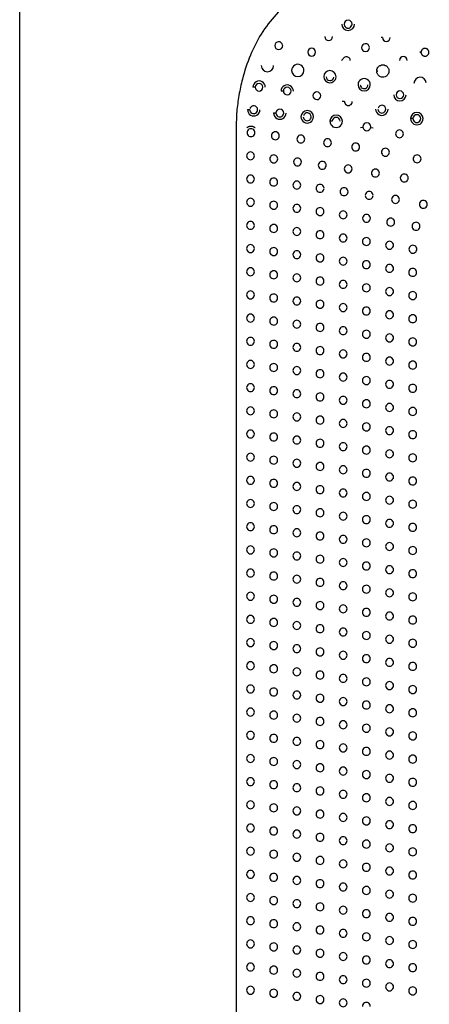
# Model space of a CAD drawing. Units: millimetres. Extents: x -21 to 774, y -32 to 1117.
# Drawn here: x 6 to 77, y 373 to 543 of the extents above; entities that cross this region are included whole.
import ezdxf

# ---------------------------------------------------------------- set-up
doc = ezdxf.new("R2010")
doc.units = ezdxf.units.MM
doc.layers.add('Default', color=7, linetype='Continuous')
doc.layers.add('DV3_Default', color=7, linetype='Continuous')

# ---------------------------------------------------------------- blocks, each defined once
blk = doc.blocks.new('SE2')
at = {"layer": 'DV3_Default', "color": 7, "linetype": 'Continuous'}
for p, q in [((6.36, 125.3), (6.36, 588.3)), ((43.72, 524.04), (43.72, 189.57)), ((65.64, 524.12), (65.23, 524.04)), ((65.62, 524.25), (65.64, 524.12)), ((66.96, 524.12), (66.98, 524.25)), ((66.97, 524.12), (67.37, 524.04))]:
    blk.add_line(p, q, dxfattribs=at)
for centre, radius, start, end in [((63.07, 541.95), 0.691, 0.6546, 179.5748), ((63.07, 541.99), 1.11, 180.7046, 359.7601), ((51.09, 538.25), 0.679, 5.6279, 179.682), ((59.71, 539.81), 0.684, 180.7485, 359.3957), ((68.72, 537.72), 1.96, 82.4604, 87.73), ((69.66, 539.67), 0.683, 180.7205, 359.4187), ((51.09, 538.26), 0.679, 180.6008, 359.3992), ((56.77, 537.12), 0.675, 0.3536, 179.6954), ((56.77, 537.13), 0.675, 180.5119, 359.537), ((66.07, 537.91), 0.678, 5.6064, 179.6808), ((66.07, 537.92), 0.678, 180.5752, 359.4249), ((72.6, 535.69), 0.671, 0.2699, 179.6897), ((49.13, 534.81), 1.07, 180.234, 359.6245), ((54.37, 533.97), 1.06, 359.7039, 180.1026), ((54.37, 533.97), 1.06, 180.0536, 359.7529), ((59.93, 532.89), 1.06, 0.1922, 180.0019), ((47.7, 531.09), 1.06, 359.7487, 179.9224), ((59.93, 532.9), 1.06, 180.1717, 354.4236), ((59.93, 532.88), 0.667, 180.2499, 354.3614), ((65.84, 531.51), 1.06, 359.7442, 179.9432), ((75.5, 531.73), 1.06, 4.927, 179.948), ((46.67, 523.76), 7.33, 87.1158, 90.2096), ((47.7, 531.07), 0.666, 0.1274, 179.6964), ((47.7, 531.08), 0.666, 180.024, 359.7998), ((52.55, 530.41), 1.06, 359.76, 179.8904), ((51.5, 522.36), 8.05, 87.3198, 90.1374), ((52.55, 530.4), 0.666, 0.118, 179.6954), ((52.55, 530.41), 0.666, 179.9776, 359.8358), ((57.67, 529.6), 0.667, 0.1073, 179.6974), ((65.84, 531.51), 1.06, 180.035, 359.6524), ((72.01, 529.77), 0.667, 0.2439, 179.5746), ((57.67, 529.6), 0.667, 179.9278, 359.8768), ((62.04, 518), 10.6, 87.8172, 89.9699), ((63.11, 528.59), 0.669, 179.8754, 359.9974), ((72.01, 529.78), 1.06, 179.8671, 359.7704), ((72.01, 529.78), 0.667, 179.9507, 359.8678), ((46.77, 527.2), 1.07, 179.6556, 359.9857), ((45.65, 512.23), 14.97, 88.2899, 89.8274), ((46.77, 527.2), 0.671, 179.8533, 359.9708), ((46.77, 527.2), 0.673, 0.0351, 164.8146), ((51.28, 526.62), 0.673, 0.2164, 179.6173), ((56.01, 525.97), 1.08, 359.9691, 179.7223), ((68.89, 527.29), 1.07, 179.6625, 359.9764), ((68.89, 527.29), 0.671, 179.8561, 359.9668), ((68.89, 527.29), 0.673, 0.0361, 164.8123), ((51.28, 526.62), 1.08, 179.6163, 0.0441), ((50.14, 509.05), 17.57, 88.4788, 89.7937), ((51.28, 526.62), 0.673, 179.839, 359.9948), ((56.01, 525.97), 1.08, 179.5772, 0.1142), ((56.01, 525.97), 0.675, 179.8286, 0.0203), ((56, 525.97), 0.677, 0.0344, 164.8422), ((61, 525.2), 1.08, 0.0322, 179.7098), ((61, 525.2), 1.08, 179.6069, 0.1351), ((59.71, 489.46), 35.75, 89.0297, 89.6832), ((61, 525.2), 0.677, 0.2744, 179.601), ((74.94, 525.66), 1.08, 359.9933, 179.7165), ((74.94, 525.66), 1.08, 179.5654, 0.1443), ((73.73, 499.24), 26.43, 88.84, 89.7206), ((74.94, 525.66), 0.676, 0.2037, 179.6545), ((74.94, 525.66), 0.676, 179.8262, 0.032), ((46.29, 523.23), 0.678, 359.9387, 180.0613), ((66.3, 524.25), 0.678, 0.202, 179.798), ((66.3, 524.25), 0.678, 191.4431, 348.5568), ((71.94, 523.03), 0.678, 359.9387, 180.0613), ((46.29, 523.23), 0.678, 179.9387, 0.0613), ((50.51, 522.7), 0.678, 359.9387, 180.0613), ((50.51, 522.7), 0.678, 179.9387, 0.0613), ((54.91, 522.13), 0.678, 359.9387, 180.0613), ((54.91, 522.13), 0.678, 179.9387, 0.0613), ((59.51, 521.5), 0.678, 359.9387, 180.0613), ((71.94, 523.03), 0.678, 179.9387, 0.0613), ((59.51, 521.5), 0.678, 179.9387, 0.0613), ((64.36, 520.76), 0.678, 359.9387, 180.0613), ((64.36, 520.76), 0.678, 179.9387, 0.0613), ((69.51, 519.86), 0.678, 359.9387, 180.0613), ((46.22, 519.23), 0.678, 359.9387, 180.0613), ((46.22, 519.23), 0.678, 179.9387, 0.0613), ((50.23, 518.71), 0.678, 359.9387, 180.0613), ((50.23, 518.71), 0.678, 179.9387, 0.0613), ((54.33, 518.18), 0.678, 359.9387, 180.0613), ((58.6, 517.6), 0.678, 359.9387, 180.0613), ((69.51, 519.86), 0.678, 179.9387, 0.0613), ((74.98, 518.72), 0.678, 359.9387, 180.0613), ((74.98, 518.72), 0.678, 179.9387, 0.0613), ((54.33, 518.17), 0.678, 179.9387, 0.0613), ((58.6, 517.6), 0.678, 179.9387, 0.0613), ((63.07, 516.98), 0.678, 359.9387, 180.0613), ((63.07, 516.98), 0.678, 179.9387, 0.0613), ((67.78, 516.26), 0.678, 359.9387, 180.0613), ((46.22, 515.23), 0.678, 359.9387, 180.0613), ((46.22, 515.23), 0.678, 179.9387, 0.0613), ((50.22, 514.71), 0.678, 359.9387, 180.0613), ((67.78, 516.26), 0.678, 179.9387, 0.0613), ((72.76, 515.41), 0.678, 359.9387, 180.0613), ((72.76, 515.41), 0.678, 179.9387, 0.0613), ((50.22, 514.71), 0.678, 179.9387, 0.0613), ((54.22, 514.18), 0.678, 359.9387, 180.0613), ((54.22, 514.18), 0.678, 179.9387, 0.0613), ((58.23, 513.63), 0.678, 359.9387, 180.0613), ((58.23, 513.62), 0.678, 179.9387, 0.0613), ((62.37, 513.05), 0.678, 359.9387, 180.0613), ((46.22, 511.23), 0.678, 359.9387, 180.0613), ((62.37, 513.04), 0.678, 179.9387, 0.0613), ((66.7, 512.42), 0.678, 359.9387, 180.0613), ((66.7, 512.41), 0.678, 179.9387, 0.0613), ((71.25, 511.71), 0.678, 359.9387, 180.0613), ((71.25, 511.71), 0.678, 179.9387, 0.0613), ((76.05, 510.87), 0.678, 359.9387, 180.0613), ((46.22, 511.23), 0.678, 179.9387, 0.0613), ((50.22, 510.71), 0.678, 359.9387, 180.0613), ((50.22, 510.71), 0.678, 179.9387, 0.0613), ((54.22, 510.18), 0.678, 359.9387, 180.0613), ((54.22, 510.18), 0.678, 179.9387, 0.0613), ((58.22, 509.63), 0.678, 359.9387, 180.0613), ((76.05, 510.87), 0.678, 179.9387, 0.0613), ((58.22, 509.62), 0.678, 179.9387, 0.0613), ((62.22, 509.05), 0.678, 359.9387, 180.0613), ((62.22, 509.05), 0.678, 179.9387, 0.0613), ((66.24, 508.45), 0.678, 359.9387, 180.0613), ((66.24, 508.45), 0.678, 179.9387, 0.0613), ((70.42, 507.8), 0.678, 359.9387, 180.0613), ((46.22, 507.23), 0.678, 359.9387, 180.0613), ((46.22, 507.23), 0.678, 179.9387, 0.0613), ((50.22, 506.71), 0.678, 359.9387, 180.0613), ((50.22, 506.71), 0.678, 179.9387, 0.0613), ((54.22, 506.18), 0.678, 359.9387, 180.0613), ((70.42, 507.8), 0.678, 179.9387, 0.0613), ((74.8, 507.08), 0.678, 359.9387, 180.0613), ((74.8, 507.07), 0.678, 179.9387, 0.0613), ((54.22, 506.18), 0.678, 179.9387, 0.0613), ((58.22, 505.63), 0.678, 359.9387, 180.0613), ((58.22, 505.62), 0.678, 179.9387, 0.0613), ((62.22, 505.05), 0.678, 359.9387, 180.0613), ((62.22, 505.05), 0.678, 179.9387, 0.0613), ((66.22, 504.45), 0.678, 359.9387, 180.0613), ((46.22, 503.23), 0.678, 359.9387, 180.0613), ((46.22, 503.23), 0.678, 179.9387, 0.0613), ((50.22, 502.71), 0.678, 359.9387, 180.0613), ((66.22, 504.45), 0.678, 179.9387, 0.0613), ((70.22, 503.81), 0.678, 359.9387, 180.0613), ((70.22, 503.81), 0.678, 179.9387, 0.0613), ((74.25, 503.12), 0.678, 359.9387, 180.0613), ((74.25, 503.12), 0.678, 179.9387, 0.0613), ((50.22, 502.71), 0.678, 179.9387, 0.0613), ((54.22, 502.18), 0.678, 359.9387, 180.0613), ((54.22, 502.18), 0.678, 179.9387, 0.0613), ((58.22, 501.63), 0.678, 359.9387, 180.0613), ((58.22, 501.62), 0.678, 179.9387, 0.0613), ((62.22, 501.05), 0.678, 359.9387, 180.0613), ((46.22, 499.23), 0.678, 359.9387, 180.0613), ((62.22, 501.05), 0.678, 179.9387, 0.0613), ((66.22, 500.45), 0.678, 359.9388, 180.0612), ((66.22, 500.45), 0.678, 179.9388, 0.0612), ((70.22, 499.81), 0.678, 359.9387, 180.0613), ((70.22, 499.81), 0.678, 179.9387, 0.0613), ((74.22, 499.12), 0.678, 359.9387, 180.0613), ((46.22, 499.23), 0.678, 179.9387, 0.0613), ((50.22, 498.71), 0.678, 359.9387, 180.0613), ((50.22, 498.71), 0.678, 179.9387, 0.0613), ((54.22, 498.18), 0.678, 359.9387, 180.0613), ((54.22, 498.18), 0.678, 179.9387, 0.0613), ((58.22, 497.63), 0.678, 359.9388, 180.0612), ((74.22, 499.12), 0.678, 179.9387, 0.0613), ((58.22, 497.62), 0.678, 179.9388, 0.0612), ((62.22, 497.05), 0.678, 359.9387, 180.0613), ((62.22, 497.05), 0.678, 179.9387, 0.0613), ((66.22, 496.45), 0.678, 359.9388, 180.0612), ((66.22, 496.45), 0.678, 179.9388, 0.0612), ((70.22, 495.81), 0.678, 359.9387, 180.0613), ((46.22, 495.23), 0.678, 359.9387, 180.0613), ((46.22, 495.23), 0.678, 179.9387, 0.0613), ((50.22, 494.71), 0.678, 359.9388, 180.0612), ((50.22, 494.71), 0.678, 179.9388, 0.0612), ((54.22, 494.18), 0.678, 359.9387, 180.0613), ((70.22, 495.81), 0.678, 179.9387, 0.0613), ((74.22, 495.12), 0.678, 359.9387, 180.0613), ((74.22, 495.12), 0.678, 179.9387, 0.0613), ((54.22, 494.18), 0.678, 179.9387, 0.0613), ((58.22, 493.63), 0.678, 359.9387, 180.0613), ((58.22, 493.62), 0.678, 179.9387, 0.0613), ((62.22, 493.05), 0.678, 359.9387, 180.0613), ((62.22, 493.05), 0.678, 179.9387, 0.0613), ((66.22, 492.45), 0.678, 359.9387, 180.0613), ((46.22, 491.23), 0.678, 359.9387, 180.0613), ((46.22, 491.23), 0.678, 179.9387, 0.0613), ((50.22, 490.71), 0.678, 359.9387, 180.0613), ((66.22, 492.45), 0.678, 179.9387, 0.0613), ((70.22, 491.81), 0.678, 359.9387, 180.0613), ((70.22, 491.81), 0.678, 179.9387, 0.0613), ((74.22, 491.12), 0.678, 359.9387, 180.0613), ((74.22, 491.12), 0.678, 179.9387, 0.0613), ((50.22, 490.71), 0.678, 179.9387, 0.0613), ((54.22, 490.18), 0.678, 359.9388, 180.0612), ((54.22, 490.18), 0.678, 179.9388, 0.0612), ((58.22, 489.63), 0.678, 359.9387, 180.0613), ((58.22, 489.62), 0.678, 179.9387, 0.0613), ((62.22, 489.05), 0.678, 359.9387, 180.0613), ((46.22, 487.23), 0.678, 359.9388, 180.0612), ((62.22, 489.05), 0.678, 179.9387, 0.0613), ((66.22, 488.45), 0.678, 359.9387, 180.0613), ((66.22, 488.45), 0.678, 179.9387, 0.0613), ((70.22, 487.81), 0.678, 359.9387, 180.0613), ((70.22, 487.81), 0.678, 179.9387, 0.0613), ((74.22, 487.12), 0.678, 359.9387, 180.0613), ((46.22, 487.23), 0.678, 179.9388, 0.0612), ((50.22, 486.71), 0.678, 359.9388, 180.0612), ((50.22, 486.71), 0.678, 179.9388, 0.0612), ((54.22, 486.18), 0.678, 359.9387, 180.0613), ((54.22, 486.18), 0.678, 179.9387, 0.0613), ((58.22, 485.63), 0.678, 359.9387, 180.0613), ((74.22, 487.12), 0.678, 179.9387, 0.0613), ((58.22, 485.62), 0.678, 179.9387, 0.0613), ((62.22, 485.05), 0.678, 359.9388, 180.0612), ((62.22, 485.05), 0.678, 179.9388, 0.0612), ((66.22, 484.45), 0.678, 359.9388, 180.0612), ((66.22, 484.45), 0.678, 179.9388, 0.0612), ((70.22, 483.81), 0.678, 359.9387, 180.0613), ((46.22, 483.23), 0.678, 359.9388, 180.0612), ((46.22, 483.23), 0.678, 179.9387, 0.0613), ((50.22, 482.71), 0.678, 359.9387, 180.0613), ((50.22, 482.71), 0.678, 179.9387, 0.0613), ((54.22, 482.18), 0.678, 359.9387, 180.0613), ((70.22, 483.81), 0.678, 179.9387, 0.0613), ((74.22, 483.12), 0.678, 359.9388, 180.0612), ((74.22, 483.12), 0.678, 179.9388, 0.0612), ((54.22, 482.18), 0.678, 179.9387, 0.0613), ((58.22, 481.63), 0.678, 359.9387, 180.0613), ((58.22, 481.62), 0.678, 179.9387, 0.0613), ((62.22, 481.05), 0.678, 359.9388, 180.0612), ((62.22, 481.05), 0.678, 179.9388, 0.0612), ((66.22, 480.45), 0.678, 359.9388, 180.0612), ((46.22, 479.23), 0.678, 359.9387, 180.0613), ((46.22, 479.23), 0.678, 179.9387, 0.0613), ((50.22, 478.71), 0.678, 359.9387, 180.0613), ((66.22, 480.45), 0.678, 179.9388, 0.0612), ((70.22, 479.81), 0.678, 359.9388, 180.0612), ((70.22, 479.81), 0.678, 179.9388, 0.0612), ((74.22, 479.12), 0.678, 359.9387, 180.0613), ((50.22, 478.71), 0.678, 179.9387, 0.0613), ((54.22, 478.18), 0.678, 359.9387, 180.0613), ((54.22, 478.18), 0.678, 179.9388, 0.0612), ((58.22, 477.63), 0.678, 359.9388, 180.0612), ((58.22, 477.62), 0.678, 179.9388, 0.0612), ((62.22, 477.05), 0.678, 359.9387, 180.0613), ((74.22, 479.12), 0.678, 179.9387, 0.0613), ((46.22, 475.23), 0.678, 359.9388, 180.0612), ((62.22, 477.05), 0.678, 179.9387, 0.0613), ((66.22, 476.45), 0.678, 359.9387, 180.0613), ((66.22, 476.45), 0.678, 179.9387, 0.0613), ((70.22, 475.81), 0.678, 359.9387, 180.0613), ((70.22, 475.81), 0.678, 179.9388, 0.0612), ((46.22, 475.23), 0.678, 179.9388, 0.0612), ((50.22, 474.71), 0.678, 359.9387, 180.0613), ((50.22, 474.71), 0.678, 179.9387, 0.0613), ((54.22, 474.18), 0.678, 359.9387, 180.0613), ((54.22, 474.18), 0.678, 179.9387, 0.0613), ((58.22, 473.63), 0.678, 359.9388, 180.0612), ((74.22, 475.12), 0.678, 359.9387, 180.0613), ((74.22, 475.12), 0.678, 179.9387, 0.0613), ((58.22, 473.62), 0.678, 179.9388, 0.0612), ((62.22, 473.05), 0.678, 359.9388, 180.0612), ((62.22, 473.05), 0.678, 179.9388, 0.0612), ((66.22, 472.45), 0.678, 359.9388, 180.0612), ((66.22, 472.45), 0.678, 179.9388, 0.0612), ((70.22, 471.81), 0.678, 359.9388, 180.0612), ((46.22, 471.23), 0.678, 359.9387, 180.0613), ((46.22, 471.23), 0.678, 179.9387, 0.0613), ((50.22, 470.71), 0.678, 359.9387, 180.0613), ((50.22, 470.71), 0.678, 179.9387, 0.0613), ((54.22, 470.18), 0.678, 359.9388, 180.0612), ((70.22, 471.81), 0.678, 179.9388, 0.0612), ((74.22, 471.12), 0.678, 359.9388, 180.0612), ((74.22, 471.12), 0.678, 179.9388, 0.0612), ((54.22, 470.18), 0.678, 179.9388, 0.0612), ((58.22, 469.63), 0.678, 359.9388, 180.0612), ((58.22, 469.62), 0.678, 179.9388, 0.0612), ((62.22, 469.05), 0.678, 359.9388, 180.0612), ((62.22, 469.05), 0.678, 179.9388, 0.0612), ((66.22, 468.45), 0.678, 359.9387, 180.0613), ((46.22, 467.23), 0.678, 359.9387, 180.0613), ((50.22, 466.71), 0.678, 359.9388, 180.0612), ((66.22, 468.45), 0.678, 179.9387, 0.0613), ((70.22, 467.81), 0.678, 359.9388, 180.0612), ((70.22, 467.81), 0.678, 179.9388, 0.0612), ((74.22, 467.12), 0.678, 359.9387, 180.0613), ((46.22, 467.23), 0.678, 179.9387, 0.0613), ((50.22, 466.71), 0.678, 179.9388, 0.0612), ((54.22, 466.18), 0.678, 359.9388, 180.0612), ((54.22, 466.18), 0.678, 179.9388, 0.0612), ((58.22, 465.63), 0.678, 359.9388, 180.0612), ((58.22, 465.62), 0.678, 179.9388, 0.0612), ((62.22, 465.05), 0.678, 359.9388, 180.0612), ((74.22, 467.12), 0.678, 179.9387, 0.0613), ((46.22, 463.23), 0.678, 359.9388, 180.0612), ((62.22, 465.05), 0.678, 179.9388, 0.0612), ((66.22, 464.45), 0.678, 359.9387, 180.0613), ((66.22, 464.45), 0.678, 179.9387, 0.0613), ((70.22, 463.81), 0.678, 359.9388, 180.0612), ((46.22, 463.23), 0.678, 179.9388, 0.0612), ((50.22, 462.71), 0.678, 359.9387, 180.0613), ((50.22, 462.71), 0.678, 179.9387, 0.0613), ((54.22, 462.18), 0.678, 359.9388, 180.0612), ((58.22, 461.63), 0.678, 359.9388, 180.0612), ((70.22, 463.81), 0.678, 179.9388, 0.0612), ((74.22, 463.12), 0.678, 359.9387, 180.0613), ((74.22, 463.12), 0.678, 179.9387, 0.0613), ((54.22, 462.18), 0.678, 179.9388, 0.0612), ((58.22, 461.62), 0.678, 179.9388, 0.0612), ((62.22, 461.05), 0.678, 359.9387, 180.0613), ((62.22, 461.05), 0.678, 179.9387, 0.0613), ((66.22, 460.45), 0.678, 359.9387, 180.0613), ((46.22, 459.23), 0.678, 359.9388, 180.0612), ((46.22, 459.23), 0.678, 179.9388, 0.0612), ((50.22, 458.71), 0.678, 359.9388, 180.0612), ((54.22, 458.18), 0.678, 359.9388, 180.0612), ((66.22, 460.45), 0.678, 179.9388, 0.0612), ((70.22, 459.81), 0.678, 359.9388, 180.0612), ((70.22, 459.81), 0.678, 179.9388, 0.0612), ((74.22, 459.12), 0.678, 359.9387, 180.0613), ((74.22, 459.12), 0.678, 179.9388, 0.0612), ((50.22, 458.71), 0.678, 179.9388, 0.0612), ((54.22, 458.18), 0.678, 179.9388, 0.0612), ((58.22, 457.63), 0.678, 359.9387, 180.0613), ((58.22, 457.62), 0.678, 179.9387, 0.0613), ((62.22, 457.05), 0.678, 359.9388, 180.0612), ((66.22, 456.45), 0.678, 359.9388, 180.0612), ((46.22, 455.23), 0.678, 359.9387, 180.0613), ((62.22, 457.05), 0.678, 179.9388, 0.0612), ((66.22, 456.45), 0.678, 179.9388, 0.0612), ((70.22, 455.81), 0.678, 359.9388, 180.0612), ((70.22, 455.81), 0.678, 179.9388, 0.0612), ((74.22, 455.12), 0.678, 359.9387, 180.0613), ((46.22, 455.23), 0.678, 179.9387, 0.0613), ((50.22, 454.71), 0.678, 359.9388, 180.0612), ((50.22, 454.71), 0.678, 179.9388, 0.0612), ((54.22, 454.18), 0.678, 359.9387, 180.0613), ((54.22, 454.18), 0.678, 179.9387, 0.0613), ((58.22, 453.63), 0.678, 359.9388, 180.0612), ((62.22, 453.05), 0.678, 359.9388, 180.0612), ((74.22, 455.12), 0.678, 179.9387, 0.0613), ((58.22, 453.62), 0.678, 179.9388, 0.0612), ((62.22, 453.05), 0.678, 179.9388, 0.0612), ((66.22, 452.45), 0.678, 359.9388, 180.0612), ((66.22, 452.45), 0.678, 179.9388, 0.0612), ((70.22, 451.81), 0.678, 359.9387, 180.0613), ((46.22, 451.23), 0.678, 359.9388, 180.0612), ((46.22, 451.23), 0.678, 179.9388, 0.0612), ((50.22, 450.71), 0.678, 359.9387, 180.0613), ((50.22, 450.71), 0.678, 179.9387, 0.0613), ((54.22, 450.18), 0.678, 359.9387, 180.0613), ((70.22, 451.81), 0.678, 179.9387, 0.0613), ((74.22, 451.12), 0.678, 359.9387, 180.0613), ((74.22, 451.12), 0.678, 179.9387, 0.0613), ((54.22, 450.18), 0.678, 179.9387, 0.0613), ((58.22, 449.63), 0.678, 359.9387, 180.0613), ((58.22, 449.62), 0.678, 179.9387, 0.0613), ((62.22, 449.05), 0.678, 359.9388, 180.0612), ((62.22, 449.05), 0.678, 179.9388, 0.0612), ((66.22, 448.45), 0.678, 359.9387, 180.0613), ((46.22, 447.23), 0.678, 359.9387, 180.0613), ((46.22, 447.23), 0.678, 179.9387, 0.0613), ((50.22, 446.71), 0.678, 359.9387, 180.0613), ((66.22, 448.45), 0.678, 179.9387, 0.0613), ((70.22, 447.81), 0.678, 359.9387, 180.0613), ((70.22, 447.81), 0.678, 179.9387, 0.0613), ((74.22, 447.12), 0.678, 359.9387, 180.0613), ((74.22, 447.12), 0.678, 179.9387, 0.0613), ((50.22, 446.71), 0.678, 179.9387, 0.0613), ((54.22, 446.18), 0.678, 359.9387, 180.0613), ((54.22, 446.18), 0.678, 179.9387, 0.0613), ((58.22, 445.63), 0.678, 359.9387, 180.0613), ((58.22, 445.62), 0.678, 179.9387, 0.0613), ((62.22, 445.05), 0.678, 359.9388, 180.0612), ((46.22, 443.23), 0.678, 359.9387, 180.0613), ((62.22, 445.05), 0.678, 179.9388, 0.0612), ((66.22, 444.45), 0.678, 359.9388, 180.0612), ((66.22, 444.45), 0.678, 179.9388, 0.0612), ((70.22, 443.81), 0.678, 359.9387, 180.0613), ((70.22, 443.81), 0.678, 179.9387, 0.0613), ((74.22, 443.12), 0.678, 359.9388, 180.0612), ((46.22, 443.23), 0.678, 179.9387, 0.0613), ((50.22, 442.71), 0.678, 359.9387, 180.0613), ((50.22, 442.71), 0.678, 179.9387, 0.0613), ((54.22, 442.18), 0.678, 359.9388, 180.0612), ((54.22, 442.18), 0.678, 179.9388, 0.0612), ((58.22, 441.63), 0.678, 359.9387, 180.0613), ((74.22, 443.12), 0.678, 179.9388, 0.0612), ((58.22, 441.62), 0.678, 179.9387, 0.0613), ((62.22, 441.05), 0.678, 359.9387, 180.0613), ((62.22, 441.05), 0.678, 179.9387, 0.0613), ((66.22, 440.45), 0.678, 359.9387, 180.0613), ((66.22, 440.45), 0.678, 179.9387, 0.0613), ((70.22, 439.81), 0.678, 359.9388, 180.0612), ((46.22, 439.23), 0.678, 359.9387, 180.0613), ((46.22, 439.23), 0.678, 179.9387, 0.0613), ((50.22, 438.71), 0.678, 359.9387, 180.0613), ((50.22, 438.71), 0.678, 179.9387, 0.0613), ((54.22, 438.18), 0.678, 359.9387, 180.0613), ((70.22, 439.81), 0.678, 179.9387, 0.0613), ((74.22, 439.12), 0.678, 359.9387, 180.0613), ((74.22, 439.12), 0.678, 179.9387, 0.0613), ((54.22, 438.18), 0.678, 179.9387, 0.0613), ((58.22, 437.63), 0.678, 359.9387, 180.0613), ((58.22, 437.62), 0.678, 179.9387, 0.0613), ((62.22, 437.05), 0.678, 359.9387, 180.0613), ((62.22, 437.05), 0.678, 179.9387, 0.0613), ((66.22, 436.45), 0.678, 359.9388, 180.0612), ((46.22, 435.23), 0.678, 359.9388, 180.0612), ((46.22, 435.23), 0.678, 179.9388, 0.0612), ((50.22, 434.71), 0.678, 359.9387, 180.0613), ((66.22, 436.45), 0.678, 179.9388, 0.0612), ((70.22, 435.81), 0.678, 359.9388, 180.0612), ((70.22, 435.81), 0.678, 179.9388, 0.0612), ((74.22, 435.12), 0.678, 359.9387, 180.0613), ((74.22, 435.12), 0.678, 179.9387, 0.0613), ((50.22, 434.71), 0.678, 179.9387, 0.0613), ((54.22, 434.18), 0.678, 359.9387, 180.0613), ((54.22, 434.18), 0.678, 179.9387, 0.0613), ((58.22, 433.63), 0.678, 359.9387, 180.0613), ((58.22, 433.62), 0.678, 179.9387, 0.0613), ((62.22, 433.05), 0.678, 359.9388, 180.0612), ((46.22, 431.23), 0.678, 359.9387, 180.0613), ((62.22, 433.05), 0.678, 179.9388, 0.0612), ((66.22, 432.45), 0.678, 359.9388, 180.0612), ((66.22, 432.45), 0.678, 179.9388, 0.0612), ((70.22, 431.81), 0.678, 359.9387, 180.0613), ((70.22, 431.81), 0.678, 179.9387, 0.0613), ((74.22, 431.12), 0.678, 359.9387, 180.0613), ((46.22, 431.23), 0.678, 179.9387, 0.0613), ((50.22, 430.71), 0.678, 359.9388, 180.0612), ((50.22, 430.71), 0.678, 179.9388, 0.0612), ((54.22, 430.18), 0.678, 359.9387, 180.0613), ((54.22, 430.18), 0.678, 179.9387, 0.0613), ((58.22, 429.63), 0.678, 359.9387, 180.0613), ((74.22, 431.12), 0.678, 179.9387, 0.0613), ((58.22, 429.62), 0.678, 179.9387, 0.0613), ((62.22, 429.05), 0.678, 359.9387, 180.0613), ((62.22, 429.05), 0.678, 179.9387, 0.0613), ((66.22, 428.45), 0.678, 359.9388, 180.0612), ((66.22, 428.45), 0.678, 179.9388, 0.0612), ((70.22, 427.81), 0.678, 359.9388, 180.0612), ((46.22, 427.23), 0.678, 359.9387, 180.0613), ((46.22, 427.23), 0.678, 179.9387, 0.0613), ((50.22, 426.71), 0.678, 359.9388, 180.0612), ((50.22, 426.71), 0.678, 179.9388, 0.0612), ((54.22, 426.18), 0.678, 359.9387, 180.0613), ((70.22, 427.81), 0.678, 179.9388, 0.0612), ((74.22, 427.12), 0.678, 359.9388, 180.0612), ((74.22, 427.12), 0.678, 179.9388, 0.0612), ((54.22, 426.18), 0.678, 179.9388, 0.0612), ((58.22, 425.63), 0.678, 359.9387, 180.0613), ((58.22, 425.62), 0.678, 179.9387, 0.0613), ((62.22, 425.05), 0.678, 359.9388, 180.0612), ((62.22, 425.05), 0.678, 179.9388, 0.0612), ((66.22, 424.45), 0.678, 359.9388, 180.0612), ((46.22, 423.23), 0.678, 359.9388, 180.0612), ((46.22, 423.23), 0.678, 179.9388, 0.0612), ((50.22, 422.71), 0.678, 359.9388, 180.0612), ((66.22, 424.45), 0.678, 179.9388, 0.0612), ((70.22, 423.81), 0.678, 359.9387, 180.0613), ((70.22, 423.81), 0.678, 179.9387, 0.0613), ((74.22, 423.12), 0.678, 359.9388, 180.0612), ((50.22, 422.71), 0.678, 179.9388, 0.0612), ((54.22, 422.18), 0.678, 359.9387, 180.0613), ((54.22, 422.18), 0.678, 179.9387, 0.0613), ((58.22, 421.63), 0.678, 359.9388, 180.0612), ((58.22, 421.62), 0.678, 179.9388, 0.0612), ((62.22, 421.05), 0.678, 359.9388, 180.0612), ((74.22, 423.12), 0.678, 179.9388, 0.0612), ((46.22, 419.23), 0.678, 359.9388, 180.0612), ((62.22, 421.05), 0.678, 179.9388, 0.0612), ((66.22, 420.45), 0.678, 359.9388, 180.0612), ((66.22, 420.45), 0.678, 179.9388, 0.0612), ((70.22, 419.81), 0.678, 359.9387, 180.0613), ((70.22, 419.81), 0.678, 179.9387, 0.0613), ((74.22, 419.12), 0.678, 359.9388, 180.0612), ((46.22, 419.23), 0.678, 179.9388, 0.0612), ((50.22, 418.71), 0.678, 359.9387, 180.0613), ((50.22, 418.71), 0.678, 179.9387, 0.0613), ((54.22, 418.18), 0.678, 359.9388, 180.0612), ((54.22, 418.18), 0.678, 179.9388, 0.0612), ((58.22, 417.63), 0.678, 359.9387, 180.0613), ((74.22, 419.12), 0.678, 179.9388, 0.0612), ((58.22, 417.62), 0.678, 179.9387, 0.0613), ((62.22, 417.05), 0.678, 359.9388, 180.0612), ((62.22, 417.05), 0.678, 179.9388, 0.0612), ((66.22, 416.45), 0.678, 359.9388, 180.0612), ((66.22, 416.45), 0.678, 179.9388, 0.0612), ((70.22, 415.81), 0.678, 359.9388, 180.0612), ((46.22, 415.23), 0.678, 359.9387, 180.0613), ((46.22, 415.23), 0.678, 179.9387, 0.0613), ((50.22, 414.71), 0.678, 359.9388, 180.0612), ((50.22, 414.71), 0.678, 179.9388, 0.0612), ((54.22, 414.18), 0.678, 359.9388, 180.0612), ((70.22, 415.81), 0.678, 179.9388, 0.0612), ((74.22, 415.12), 0.678, 359.9388, 180.0612), ((74.22, 415.12), 0.678, 179.9388, 0.0612), ((54.22, 414.18), 0.678, 179.9388, 0.0612), ((58.22, 413.63), 0.678, 359.9388, 180.0612), ((58.22, 413.62), 0.678, 179.9388, 0.0612), ((62.22, 413.05), 0.678, 359.9388, 180.0612), ((62.22, 413.05), 0.678, 179.9388, 0.0612), ((66.22, 412.45), 0.678, 359.9388, 180.0612), ((46.22, 411.23), 0.678, 359.9388, 180.0612), ((46.22, 411.23), 0.678, 179.9388, 0.0612), ((50.22, 410.71), 0.678, 359.9387, 180.0613), ((66.22, 412.45), 0.678, 179.9388, 0.0612), ((70.22, 411.81), 0.678, 359.9387, 180.0613), ((70.22, 411.81), 0.678, 179.9387, 0.0613), ((74.22, 411.12), 0.678, 359.9387, 180.0613), ((50.22, 410.71), 0.678, 179.9387, 0.0613), ((54.22, 410.18), 0.678, 359.9387, 180.0613), ((54.22, 410.18), 0.678, 179.9387, 0.0613), ((58.22, 409.63), 0.678, 359.9388, 180.0612), ((58.22, 409.62), 0.678, 179.9388, 0.0612), ((62.22, 409.05), 0.678, 359.9388, 180.0612), ((74.22, 411.12), 0.678, 179.9387, 0.0613), ((46.22, 407.23), 0.678, 359.9387, 180.0613), ((62.22, 409.05), 0.678, 179.9388, 0.0612), ((66.22, 408.45), 0.678, 359.9387, 180.0613), ((66.22, 408.45), 0.678, 179.9388, 0.0612), ((70.22, 407.81), 0.678, 359.9388, 180.0612), ((46.22, 407.23), 0.678, 179.9387, 0.0613), ((50.22, 406.71), 0.678, 359.9388, 180.0612), ((50.22, 406.71), 0.678, 179.9388, 0.0612), ((54.22, 406.18), 0.678, 359.9387, 180.0613), ((54.22, 406.18), 0.678, 179.9387, 0.0613), ((58.22, 405.63), 0.678, 359.9388, 180.0612), ((70.22, 407.81), 0.678, 179.9388, 0.0612), ((74.22, 407.12), 0.678, 359.9387, 180.0613), ((74.22, 407.12), 0.678, 179.9387, 0.0613), ((58.22, 405.62), 0.678, 179.9388, 0.0612), ((62.22, 405.05), 0.678, 359.9388, 180.0612), ((62.22, 405.05), 0.678, 179.9388, 0.0612), ((66.22, 404.45), 0.678, 359.9388, 180.0612), ((66.22, 404.45), 0.678, 179.9388, 0.0612), ((70.22, 403.81), 0.678, 359.9388, 180.0612), ((46.22, 403.23), 0.678, 359.9387, 180.0613), ((46.22, 403.23), 0.678, 179.9387, 0.0613), ((50.22, 402.71), 0.678, 359.9387, 180.0613), ((54.22, 402.18), 0.678, 359.9388, 180.0612), ((70.22, 403.81), 0.678, 179.9388, 0.0612), ((74.22, 403.12), 0.678, 359.9388, 180.0612), ((74.22, 403.12), 0.678, 179.9388, 0.0612), ((50.22, 402.71), 0.678, 179.9387, 0.0613), ((54.22, 402.18), 0.678, 179.9388, 0.0612), ((58.22, 401.63), 0.678, 359.9387, 180.0613), ((58.22, 401.62), 0.678, 179.9387, 0.0613), ((62.22, 401.05), 0.678, 359.9388, 180.0612), ((62.22, 401.05), 0.678, 179.9388, 0.0612), ((66.22, 400.45), 0.678, 359.9388, 180.0612), ((46.22, 399.23), 0.678, 359.9388, 180.0612), ((50.22, 398.71), 0.678, 359.9387, 180.0613), ((66.22, 400.45), 0.678, 179.9388, 0.0612), ((70.22, 399.81), 0.678, 359.9387, 180.0613), ((70.22, 399.81), 0.678, 179.9387, 0.0613), ((74.22, 399.12), 0.678, 359.9387, 180.0613), ((46.22, 399.23), 0.678, 179.9388, 0.0612), ((50.22, 398.71), 0.678, 179.9387, 0.0613), ((54.22, 398.18), 0.678, 359.9387, 180.0613), ((54.22, 398.18), 0.678, 179.9387, 0.0613), ((58.22, 397.63), 0.678, 359.9388, 180.0612), ((62.22, 397.05), 0.678, 359.9387, 180.0613), ((74.22, 399.12), 0.678, 179.9387, 0.0613), ((58.22, 397.62), 0.678, 179.9388, 0.0612), ((62.22, 397.05), 0.678, 179.9387, 0.0613), ((66.22, 396.45), 0.678, 359.9388, 180.0612), ((66.22, 396.45), 0.678, 179.9388, 0.0612), ((70.22, 395.81), 0.678, 359.9388, 180.0612), ((46.22, 395.23), 0.678, 359.9388, 180.0612), ((46.22, 395.23), 0.678, 179.9388, 0.0612), ((50.22, 394.71), 0.678, 359.9388, 180.0612), ((50.22, 394.71), 0.678, 179.9388, 0.0612), ((54.22, 394.18), 0.678, 359.9387, 180.0613), ((58.22, 393.63), 0.678, 359.9387, 180.0613), ((70.22, 395.81), 0.678, 179.9388, 0.0612), ((74.22, 395.12), 0.678, 359.9388, 180.0612), ((74.22, 395.12), 0.678, 179.9388, 0.0612), ((54.22, 394.18), 0.678, 179.9388, 0.0612), ((58.22, 393.62), 0.678, 179.9387, 0.0613), ((62.22, 393.05), 0.678, 359.9388, 180.0612), ((62.22, 393.05), 0.678, 179.9388, 0.0612), ((66.22, 392.45), 0.678, 359.9388, 180.0612), ((46.22, 391.23), 0.678, 359.9387, 180.0613), ((46.22, 391.23), 0.678, 179.9387, 0.0613), ((50.22, 390.71), 0.678, 359.9388, 180.0612), ((54.22, 390.18), 0.678, 359.9388, 180.0612), ((66.22, 392.45), 0.678, 179.9388, 0.0612), ((70.22, 391.81), 0.678, 359.9387, 180.0613), ((70.22, 391.81), 0.678, 179.9387, 0.0613), ((74.22, 391.12), 0.678, 359.9387, 180.0613), ((74.22, 391.12), 0.678, 179.9387, 0.0613), ((50.22, 390.71), 0.678, 179.9388, 0.0612), ((54.22, 390.18), 0.678, 179.9388, 0.0612), ((58.22, 389.63), 0.678, 359.9388, 180.0612), ((58.22, 389.62), 0.678, 179.9388, 0.0612), ((62.22, 389.05), 0.678, 359.9388, 180.0612), ((46.22, 387.23), 0.678, 359.9388, 180.0612), ((62.22, 389.05), 0.678, 179.9388, 0.0612), ((66.22, 388.45), 0.678, 359.9388, 180.0612), ((66.22, 388.45), 0.678, 179.9388, 0.0612), ((70.22, 387.81), 0.678, 359.9388, 180.0612), ((70.22, 387.81), 0.678, 179.9388, 0.0612), ((74.22, 387.12), 0.678, 359.9387, 180.0613), ((46.22, 387.23), 0.678, 179.9388, 0.0612), ((50.22, 386.71), 0.678, 359.9388, 180.0612), ((50.22, 386.71), 0.678, 179.9388, 0.0612), ((54.22, 386.18), 0.678, 359.9387, 180.0613), ((54.22, 386.18), 0.678, 179.9387, 0.0613), ((58.22, 385.63), 0.678, 359.9387, 180.0613), ((74.22, 387.12), 0.678, 179.9387, 0.0613), ((58.22, 385.62), 0.678, 179.9387, 0.0613), ((62.22, 385.05), 0.678, 359.9388, 180.0612), ((62.22, 385.05), 0.678, 179.9388, 0.0612), ((66.22, 384.45), 0.678, 359.9387, 180.0613), ((66.22, 384.45), 0.678, 179.9387, 0.0613), ((70.22, 383.81), 0.678, 359.9388, 180.0612), ((46.22, 383.23), 0.678, 359.9388, 180.0612), ((46.22, 383.23), 0.678, 179.9388, 0.0612), ((50.22, 382.71), 0.678, 359.9387, 180.0613), ((50.22, 382.71), 0.678, 179.9387, 0.0613), ((54.22, 382.18), 0.678, 359.9387, 180.0613), ((70.22, 383.81), 0.678, 179.9388, 0.0612), ((74.22, 383.12), 0.678, 359.9387, 180.0613), ((74.22, 383.12), 0.678, 179.9388, 0.0612), ((54.22, 382.18), 0.678, 179.9387, 0.0613), ((58.22, 381.63), 0.678, 359.9387, 180.0613), ((58.22, 381.62), 0.678, 179.9387, 0.0613), ((62.22, 381.05), 0.678, 359.9388, 180.0612), ((62.22, 381.05), 0.678, 179.9388, 0.0612), ((66.22, 380.45), 0.678, 359.9388, 180.0612), ((46.22, 379.23), 0.678, 359.9388, 180.0612), ((46.22, 379.23), 0.678, 179.9388, 0.0612), ((50.22, 378.71), 0.678, 359.9388, 180.0612), ((66.22, 380.45), 0.678, 179.9388, 0.0612), ((70.22, 379.81), 0.678, 359.9387, 180.0613), ((70.22, 379.81), 0.678, 179.9387, 0.0613), ((74.22, 379.12), 0.678, 359.9387, 180.0613), ((74.22, 379.12), 0.678, 179.9387, 0.0613), ((50.22, 378.71), 0.678, 179.9388, 0.0612), ((54.22, 378.18), 0.678, 359.9387, 180.0613), ((54.22, 378.18), 0.678, 179.9387, 0.0613), ((58.22, 377.63), 0.678, 359.9387, 180.0613), ((58.22, 377.62), 0.678, 179.9387, 0.0613), ((62.22, 377.05), 0.678, 359.9388, 180.0612), ((46.22, 375.23), 0.678, 359.9387, 180.0613), ((62.22, 377.05), 0.678, 179.9388, 0.0612), ((66.22, 376.45), 0.678, 359.9388, 180.0612), ((66.22, 376.45), 0.678, 179.9388, 0.0612), ((70.22, 375.81), 0.678, 359.9388, 180.0612), ((70.22, 375.81), 0.678, 179.9388, 0.0612), ((74.22, 375.12), 0.678, 359.9387, 180.0613), ((46.22, 375.23), 0.678, 179.9387, 0.0613), ((50.22, 374.71), 0.678, 359.9387, 180.0613), ((50.22, 374.71), 0.678, 179.9387, 0.0613), ((54.22, 374.18), 0.678, 359.9387, 180.0613), ((54.22, 374.18), 0.678, 179.9387, 0.0613), ((58.22, 373.63), 0.678, 359.9388, 180.0612), ((74.22, 375.12), 0.678, 179.9387, 0.0613), ((58.22, 373.62), 0.678, 179.9388, 0.0612), ((62.22, 373.05), 0.678, 359.9387, 180.0613), ((62.22, 373.05), 0.678, 179.9387, 0.0613), ((66.22, 372.45), 0.678, 359.9387, 180.0613)]:
    blk.add_arc(centre, radius, start, end, dxfattribs=at)
for points, knots in [([(169, 524.04), (168.99, 524.6), (168.97, 525.73), (168.83, 527.42), (168.61, 529.1), (168.31, 530.78), (167.73, 533.3), (166.68, 536.53), (164.77, 540.33), (162.23, 543.69), (158.92, 546.64), (154.76, 549.08), (149.74, 551.03), (143.79, 552.51), (136.82, 553.63), (128.33, 554.46), (118.14, 554.95), (106.59, 555.1), (94.99, 554.96), (83.41, 554.42), (72.8, 553.3), (64.03, 551.44), (57.97, 549.08), (53.85, 546.67), (50.53, 543.73), (47.98, 540.37), (46.06, 536.57), (44.88, 532.97), (44.18, 529.69), (43.8, 526.87), (43.75, 524.98), (43.72, 524.04)], [0, 0, 0, 0, 0.010604, 0.021239, 0.031912, 0.042629, 0.053399, 0.080802, 0.106567, 0.133451, 0.160117, 0.190194, 0.224127, 0.26161, 0.305903, 0.357261, 0.422514, 0.49827, 0.575041, 0.641202, 0.716764, 0.776277, 0.80972, 0.839455, 0.866193, 0.893158, 0.918964, 0.946445, 0.964421, 0.982261, 1, 1, 1, 1]), ([(62.38, 541.95), (62.39, 541.87), (62.4, 541.72), (62.52, 541.53), (62.66, 541.39), (62.82, 541.31), (62.95, 541.28), (63.14, 541.26), (63.54, 541.34), (63.67, 541.7), (63.76, 541.95)], [0, 0, 0, 0, 0.109715, 0.215795, 0.311472, 0.392774, 0.458602, 0.509666, 0.655227, 1, 1, 1, 1]), ([(77.01, 537.11), (77.01, 537.13), (77.01, 537.19), (77, 537.27), (76.97, 537.35), (76.93, 537.43), (76.88, 537.51), (76.82, 537.58), (76.76, 537.64), (76.69, 537.69), (76.61, 537.72), (76.53, 537.75), (76.45, 537.77), (76.37, 537.78), (76.3, 537.78), (76.22, 537.77), (76.14, 537.75), (76.07, 537.72), (76, 537.69), (75.93, 537.64), (75.86, 537.59), (75.81, 537.53), (75.76, 537.46), (75.72, 537.39), (75.7, 537.32), (75.68, 537.25), (75.67, 537.18), (75.66, 537.13), (75.46, 537.11)], [0, 0, 0, 0, 0.038199, 0.077864, 0.118682, 0.16039, 0.202641, 0.245071, 0.287299, 0.328962, 0.36972, 0.409268, 0.447401, 0.483828, 0.519111, 0.555212, 0.592463, 0.630557, 0.669275, 0.708325, 0.747413, 0.78624, 0.824537, 0.86204, 0.898481, 0.933695, 0.967604, 1, 1, 1, 1]), ([(75.46, 537.11), (75.66, 537.08), (75.67, 537.02), (75.68, 536.94), (75.71, 536.85), (75.75, 536.77), (75.81, 536.69), (75.88, 536.62), (75.96, 536.55), (76.04, 536.5), (76.13, 536.47), (76.23, 536.44), (76.32, 536.44), (76.42, 536.44), (76.52, 536.46), (76.62, 536.49), (76.71, 536.55), (76.8, 536.61), (76.88, 536.7), (76.94, 536.79), (76.98, 536.9), (77.01, 537), (77.01, 537.07), (77.01, 537.11)], [0, 0, 0, 0, 0.038549, 0.079372, 0.12219, 0.166858, 0.212971, 0.260076, 0.307691, 0.35527, 0.402273, 0.448233, 0.49261, 0.536934, 0.583989, 0.633521, 0.685119, 0.738182, 0.792003, 0.845819, 0.898865, 0.950472, 1, 1, 1, 1]), ([(63.45, 535.67), (63.45, 535.83), (63.38, 536.01), (63.12, 536.27), (62.94, 536.34), (62.62, 536.34), (62.43, 536.27), (62.17, 536.01), (62.11, 535.83), (61.91, 535.68)], [0, 0, 0, 0, 0.25, 0.25, 0.5, 0.5, 0.75, 0.75, 1, 1, 1, 1]), ([(68.18, 533.87), (67.99, 533.91), (67.99, 533.98), (68.01, 534.08), (68.03, 534.18), (68.08, 534.31), (68.16, 534.47), (68.3, 534.63), (68.46, 534.76), (68.71, 534.89), (69.06, 534.97), (69.41, 534.89), (69.65, 534.76), (69.82, 534.63), (69.95, 534.47), (70.05, 534.28), (70.11, 534.08), (70.12, 533.94), (70.12, 533.87)], [0, 0, 0, 0, 0.031203, 0.062318, 0.093656, 0.125522, 0.188562, 0.25066, 0.312704, 0.37569, 0.500063, 0.624439, 0.687409, 0.749474, 0.81157, 0.874602, 0.937738, 1, 1, 1, 1]), ([(70.12, 533.87), (70.12, 533.83), (70.12, 533.76), (70.1, 533.66), (70.07, 533.56), (70.03, 533.43), (69.94, 533.28), (69.81, 533.12), (69.65, 532.98), (69.4, 532.85), (69.05, 532.78), (68.71, 532.86), (68.46, 532.99), (68.3, 533.12), (68.17, 533.28), (68.07, 533.46), (68, 533.66), (67.99, 533.8), (68.18, 533.87)], [0, 0, 0, 0, 0.031212, 0.062335, 0.093678, 0.125542, 0.188547, 0.250666, 0.312717, 0.3757, 0.500077, 0.624449, 0.687414, 0.74948, 0.811588, 0.874609, 0.937738, 1, 1, 1, 1]), ([(65.17, 531.5), (65.18, 531.42), (65.2, 531.22), (65.39, 530.97), (65.7, 530.82), (66.08, 530.84), (66.42, 531.09), (66.48, 531.36), (66.5, 531.5)], [0, 0, 0, 0, 0.125884, 0.277456, 0.440283, 0.605133, 0.800515, 1, 1, 1, 1])]:
    blk.add_open_spline(points, degree=3, knots=knots, dxfattribs=at)
blk.add_rational_spline([(47.02, 524.04), (46.58, 524.43), (45.99, 524.43), (45.56, 524.04)], [1, 0.827318656955, 0.827318656955, 1], degree=3, dxfattribs=at)

msp = doc.modelspace()

# ---------------------------------------------------------------- block references
at = {"layer": 'Default'}
msp.add_blockref('SE2', (0, 0), dxfattribs=at)

doc.saveas('drawing.dxf')
